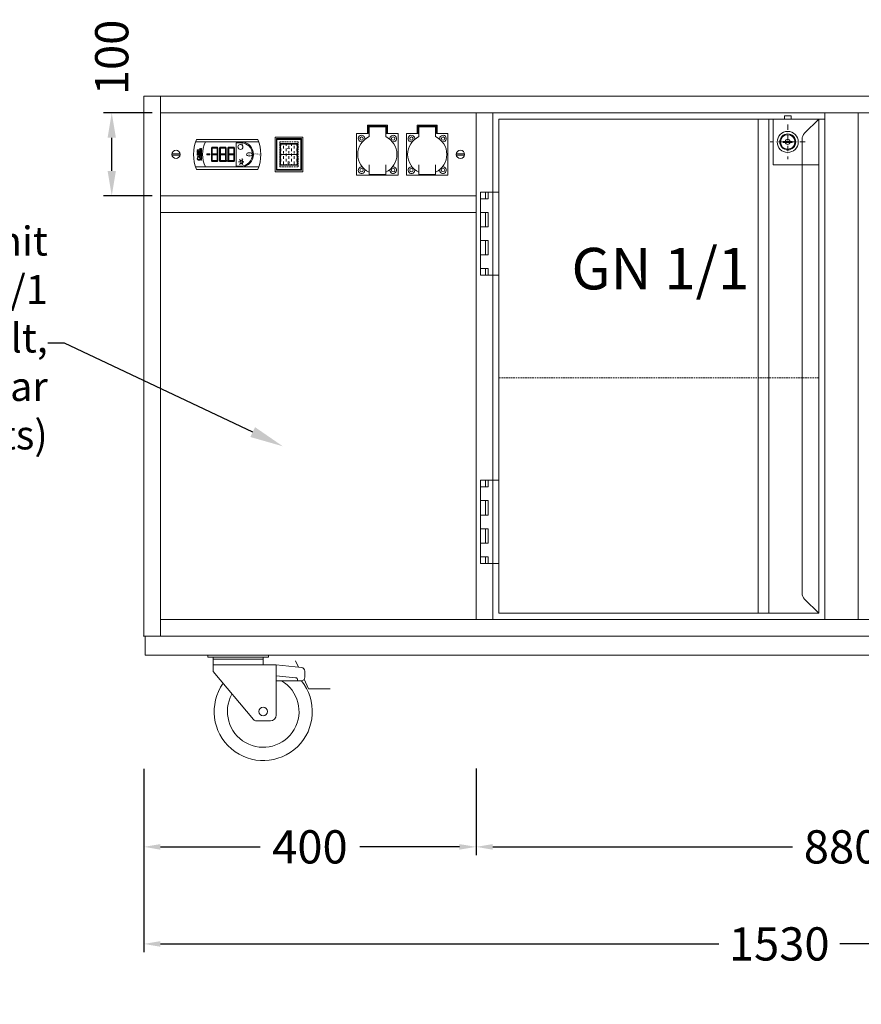
# Model space of a CAD drawing. Units: millimetres. Extents: x -2355 to 39645, y -588 to 40253.
# Drawn here: x 1506 to 2519, y 21180 to 22366 of the extents above; entities that cross this region are included whole.
import ezdxf
from ezdxf import colors
from ezdxf.entities.mleader import LeaderData, LeaderLine
from ezdxf.math import Vec2, Vec3

# ---------------------------------------------------------------- set-up
doc = ezdxf.new("R2010")
doc.units = ezdxf.units.MM
doc.linetypes.add('STRICHPUNKT2', pattern=[12.7, 6.35, -3.175, 0, -3.175])
doc.linetypes.add('VERDECKT', pattern=[9.525, 6.35, -3.175])
doc.layers.get('0').update_dxf_attribs({"linetype": 'CONTINUOUS'})
doc.layers.get('DEFPOINTS').update_dxf_attribs({"linetype": 'CONTINUOUS'})
for name, color, linetype, lineweight in [('A_BEMASSUNG', 1, 'CONTINUOUS', 13), ('A_MITTE', 2, 'STRICHPUNKT2', 13), ('A_TEXT', 7, 'CONTINUOUS', 20), ('A_VERDECKT', 5, 'VERDECKT', 15), ('A_Verdeckt_2', 5, 'VERDECKT', 0), ('A_VOLL', 3, 'CONTINUOUS', 18)]:
    doc.layers.add(name, color=color, linetype=linetype, lineweight=lineweight)
doc.styles.add('ARIAL', font='arial.ttf')
doc.styles.add('Arial_0', font='arial.ttf')
doc.styles.add('Arial_35', font='arial.ttf', dxfattribs={"height": 35})
doc.dimstyles.new('ID-groß_Bemassung', dxfattribs={"dimtxt": 40, "dimasz": 30, "dimexe": 10, "dimexo": 10, "dimgap": 15, "dimtad": 0, "dimdec": 0, "dimdsep": 46, "dimtxsty": 'Arial_0', "dimcen": 0.09, "dimclrt": 7, "dimazin": 0, "dimtfac": 1, "dimtdec": 0, "dimtmove": 2, "dimatfit": 3, "dimfxl": 1, "dimtolj": 1, "dimtzin": 0, "dimarcsym": 0})
doc.dimstyles.new('STANDARD_Bemassung', dxfattribs={"dimtxt": 40, "dimasz": 20, "dimexe": 10, "dimexo": 10, "dimgap": 15, "dimtad": 0, "dimdec": 0, "dimdsep": 46, "dimtxsty": 'ARIAL', "dimcen": 0.09, "dimclrt": 7, "dimazin": 0, "dimtfac": 1, "dimtdec": 0, "dimtmove": 2, "dimatfit": 3, "dimfxl": 1, "dimtolj": 1, "dimtzin": 0, "dimarcsym": 0})

# ---------------------------------------------------------------- blocks, each defined once
blk = doc.blocks.new('*D874')
at = {"layer": 'A_BEMASSUNG', "color": 0, "lineweight": -2, "transparency": 16777216}
for p, q in [((1655.3, 21463.4), (1655.3, 21242.6)), ((3185.3, 21463.4), (3185.3, 21242.6)), ((1675.3, 21252.6), (2347.5, 21252.6)), ((3165.3, 21252.6), (2493.1, 21252.6))]:
    blk.add_line(p, q, dxfattribs=at)
at = {"layer": 'A_BEMASSUNG', "color": 0, "transparency": 16777216}
for points in [[(1675.3, 21255.9), (1675.3, 21249.2), (1655.3, 21252.6)], [(3165.3, 21255.9), (3165.3, 21249.2), (3185.3, 21252.6)]]:
    blk.add_solid(points, dxfattribs=at)
at = {"layer": 'DEFPOINTS', "color": 0, "transparency": 16777216}
for p in [(1655.3, 21473.4), (3185.3, 21473.4), (3185.3, 21252.6)]:
    blk.add_point(p, dxfattribs=at)
at = {"layer": 'A_BEMASSUNG', "color": 7, "transparency": 16777216, "insert": (2420.3, 21252.6), "char_height": 40, "attachment_point": 5, "style": 'ARIAL'}
blk.add_mtext('\\A1;1530', dxfattribs=at)
blk = doc.blocks.new('*D875')
at = {"layer": 'A_BEMASSUNG', "color": 0, "lineweight": -2, "transparency": 16777216}
for p, q in [((2055.3, 21463.9), (2055.3, 21359.5)), ((2935.3, 21463.4), (2935.3, 21359.5)), ((2075.3, 21369.5), (2436.2, 21369.5)), ((2915.3, 21369.5), (2554.5, 21369.5))]:
    blk.add_line(p, q, dxfattribs=at)
at = {"layer": 'A_BEMASSUNG', "color": 0, "transparency": 16777216}
for points in [[(2075.3, 21372.8), (2075.3, 21366.1), (2055.3, 21369.5)], [(2915.3, 21372.8), (2915.3, 21366.1), (2935.3, 21369.5)]]:
    blk.add_solid(points, dxfattribs=at)
at = {"layer": 'DEFPOINTS', "color": 0, "transparency": 16777216}
for p in [(2055.3, 21473.9), (2935.3, 21473.4), (2055.3, 21369.5)]:
    blk.add_point(p, dxfattribs=at)
at = {"layer": 'A_BEMASSUNG', "color": 7, "transparency": 16777216, "insert": (2495.3, 21369.5), "char_height": 40, "attachment_point": 5, "style": 'ARIAL'}
blk.add_mtext('\\A1;880', dxfattribs=at)
blk = doc.blocks.new('*U443')
at = {"layer": 'A_BEMASSUNG'}
for p in [(0, 0), (1530, 0)]:
    blk.add_point(p, dxfattribs=at)
at = {"layer": 'A_VOLL'}
for p, q in [((1528.5, 0), (1.5, 0)), ((1.5, 0), (1.5, -23)), ((1528.5, -23), (1528.5, 0)), ((1.5, -23), (1528.5, -23)), ((77, -23), (77, -25.4)), ((150.3, -25.4), (150.3, -23)), ((1379.7, -23), (1379.7, -25.4)), ((1453, -25.4), (1453, -23)), ((77, -25.4), (150.3, -25.4)), ((83.5, -25.4), (83.5, -42.7)), ((143.8, -28), (83.5, -28)), ((83.5, -34.9), (159.3, -34.9)), ((143.8, -34.9), (143.8, -25.4)), ((159.3, -95.2), (159.3, -34.9)), ((189.9, -38), (159.3, -34.9)), ((186.2, -37.6), (182.6, -29.8)), ((1379.7, -25.4), (1453, -25.4)), ((1386.2, -25.4), (1386.2, -42.7)), ((1446.5, -28), (1386.2, -28)), ((1386.2, -34.9), (1462, -34.9)), ((1446.5, -34.9), (1446.5, -25.4)), ((1462, -95.2), (1462, -34.9)), ((1492.6, -38), (1462, -34.9)), ((1489, -37.6), (1485.3, -29.8)), ((83.5, -42.7), (132.2, -100.6)), ((193.8, -49.6), (193.8, -42.3)), ((1386.2, -42.7), (1434.9, -100.6)), ((1496.5, -49.6), (1496.5, -42.3)), ((182.8, -50.2), (159.3, -47.9)), ((159.3, -53.9), (189.5, -53.9)), ((185.2, -53.9), (185.2, -52.8)), ((198.4, -63.8), (193, -52.1)), ((1485.6, -50.2), (1462, -47.9)), ((1462, -53.9), (1492.2, -53.9)), ((1487.9, -53.9), (1487.9, -52.8)), ((1501.2, -63.8), (1495.7, -52.1)), ((198.4, -63.8), (224.3, -63.8)), ((1501.2, -63.8), (1527, -63.8)), ((135.5, -102.1), (152.4, -102.1)), ((1438.2, -102.1), (1455.2, -102.1))]:
    blk.add_line(p, q, dxfattribs=at)
for centre in [(143.8, -90.9), (1446.5, -90.9)]:
    blk.add_circle(centre, 5.17, dxfattribs=at)
for centre, radius, start, end in [((189.5, -42.3), 4.31, 0, 84.2894), ((1492.2, -42.3), 4.31, 0, 84.2894), ((143.8, -90.9), 59.1, 144.8808, 38.8558), ((143.8, -90.9), 43.1, 151.0307, 59.3166), ((182.6, -52.8), 2.59, 0, 84.2894), ((189.5, -49.6), 4.31, 270, 0), ((1446.5, -90.9), 59.1, 144.8808, 38.8558), ((1446.5, -90.9), 43.1, 151.0307, 59.3166), ((1485.3, -52.8), 2.59, 0, 84.2894), ((1492.2, -49.6), 4.31, 270, 0), ((135.5, -97.8), 4.31, 220.0497, 270), ((152.4, -95.2), 6.89, 270, 0), ((1438.2, -97.8), 4.31, 220.0497, 270), ((1455.2, -95.2), 6.89, 270, 0)]:
    blk.add_arc(centre, radius, start, end, dxfattribs=at)
blk = doc.blocks.new('*D876')
at = {"layer": 'A_BEMASSUNG', "color": 0, "lineweight": -2, "ltscale": 2, "transparency": 16777216}
for p, q in [((1655.3, 21463.4), (1655.3, 21359.5)), ((2055.3, 21463.9), (2055.3, 21359.5)), ((1675.3, 21369.5), (1795.4, 21369.5)), ((2035.3, 21369.5), (1915.2, 21369.5))]:
    blk.add_line(p, q, dxfattribs=at)
at = {"layer": 'A_BEMASSUNG', "color": 0, "ltscale": 2, "transparency": 16777216}
for points in [[(1675.3, 21372.8), (1675.3, 21366.1), (1655.3, 21369.5)], [(2035.3, 21372.8), (2035.3, 21366.1), (2055.3, 21369.5)]]:
    blk.add_solid(points, dxfattribs=at)
at = {"layer": 'DEFPOINTS', "color": 0, "ltscale": 2, "transparency": 16777216}
for p in [(2055.3, 21473.9), (1655.3, 21473.4), (1655.3, 21369.5)]:
    blk.add_point(p, dxfattribs=at)
at = {"layer": 'A_BEMASSUNG', "color": 7, "ltscale": 2, "transparency": 16777216, "insert": (1855.3, 21369.5), "char_height": 40, "attachment_point": 5, "style": 'ARIAL'}
blk.add_mtext('\\A1;400', dxfattribs=at)
blk = doc.blocks.new('HS_Schutzgehäuse_Front')
at = {"layer": 'A_Verdeckt_2', "color": 31, "ltscale": 0.3}
blk.add_lwpolyline([(-11, -15), (11, -15), (11, 15), (-11, 15)], close=True, dxfattribs=at)
at = {"layer": 'A_VOLL'}
for points in [[(-16.7, -20.9), (16.7, -20.9), (16.7, 20.9), (-16.7, 20.9)], [(-15, -19.2), (15, -19.2), (15, 19.2), (-15, 19.2)]]:
    blk.add_lwpolyline(points, close=True, dxfattribs=at)
blk = doc.blocks.new('HS_Front')
at = {"layer": 'A_VOLL'}
h = blk.add_hatch(dxfattribs=at)
h.set_pattern_fill('DASH', color=254, angle=90)
h.set_pattern_definition([(90, (23438.982, -12879.463), (-3.175, 3.175), [3.175, -3.175])])
h.paths.add_polyline_path([(-10, -12.5), (-10, 12.5), (10, 12.5), (10, -12.5)])
at = {"layer": 'A_VOLL', "color": 254}
blk.add_line((-10, 0), (10, 0), dxfattribs=at)
at = {"layer": 'A_VOLL', "lineweight": 0}
for points in [[(-14.5, -18), (14.5, -18), (14.5, 18), (-14.5, 18)], [(-10.5, -13), (10.5, -13), (10.5, 13), (-10.5, 13)]]:
    blk.add_lwpolyline(points, close=True, dxfattribs=at)
at = {"layer": 'A_VOLL', "color": 254}
blk.add_lwpolyline([(-10, -12.5), (-10, 12.5), (10, 12.5), (10, -12.5)], close=True, dxfattribs=at)
at = {"layer": 'A_VOLL', "color": 81, "style": 'ARIAL'}
blk.add_text('O              I', height=3.456, rotation=90, dxfattribs=at).set_placement((1.1, -11.7))
blk = doc.blocks.new('*U42')
at = {"layer": 'A_VOLL'}
blk.add_blockref('HS_Schutzgehäuse_Front', (0, 0), dxfattribs=at)
at = {"layer": 'A_VOLL', "lineweight": 0}
blk.add_blockref('HS_Front', (0, 0), dxfattribs=at)
blk = doc.blocks.new('*D882')
at = {"layer": 'A_BEMASSUNG', "color": 0, "lineweight": -2, "transparency": 16777216}
for p, q in [((1665.3, 22253.4), (1606.7, 22253.4)), ((1616.7, 22183.4), (1616.7, 22223.4)), ((1665.3, 22153.4), (1606.7, 22153.4))]:
    blk.add_line(p, q, dxfattribs=at)
at = {"layer": 'A_BEMASSUNG', "color": 0, "transparency": 16777216}
for points in [[(1611.7, 22223.4), (1621.7, 22223.4), (1616.7, 22253.4)], [(1611.7, 22183.4), (1621.7, 22183.4), (1616.7, 22153.4)]]:
    blk.add_solid(points, dxfattribs=at)
at = {"layer": 'DEFPOINTS', "color": 0, "transparency": 16777216}
for p in [(1616.7, 22253.4), (1675.3, 22253.4), (1675.3, 22153.4)]:
    blk.add_point(p, dxfattribs=at)
at = {"layer": 'A_BEMASSUNG', "color": 7, "transparency": 16777216, "insert": (1616.7, 22320.2), "char_height": 40, "attachment_point": 5, "rotation": 90, "style": 'Arial_0'}
blk.add_mtext('\\A1;100', dxfattribs=at)
blk = doc.blocks.new('EBSTECKD')
at = {"layer": 'A_VOLL'}
for p, q in [((-12, 0), (-12, -10)), ((-12, 0), (12, 0)), ((12, 0), (12, -10)), ((-25, -10), (-25, -60)), ((-25, -10), (-11, -10)), ((-11, -1), (-11, -10)), ((-11, -1), (11, -1)), ((-10, -2), (10, -2)), ((-10, -2), (-10, -13.7)), ((10, -2), (10, -13.7)), ((11, -1), (11, -10)), ((11, -10), (25, -10)), ((25, -10), (25, -60)), ((-10, -47.4), (-10, -59.1)), ((10, -47.4), (10, -59.1)), ((-10, -59.1), (10, -59.1)), ((-25, -60), (25, -60))]:
    blk.add_line(p, q, dxfattribs=at)
for centre in [(-19, -16), (19, -16), (-19, -54), (19, -54)]:
    blk.add_circle(centre, 2, dxfattribs=at)
for centre, radius, start, end in [((0, -35), 23.6, 115.116, 244.884), ((-19, -16), 4, 346.6766, 283.3234), ((0, -35), 23.6, 295.116, 64.884), ((19, -16), 4, 256.6766, 193.3234), ((-19, -54), 4, 76.6766, 13.3234), ((19, -54), 4, 166.6766, 103.3234)]:
    blk.add_arc(centre, radius, start, end, dxfattribs=at)
blk = doc.blocks.new('*U441')
at = {"layer": 'A_MITTE'}
for p, q in [((-27.5, 38.6), (-27.5, -3.3)), ((-48.4, 17.7), (-6.6, 17.7))]:
    blk.add_line(p, q, dxfattribs=at)
at = {"layer": 'A_VOLL'}
for p, q in [((-55, 0), (-55, 55)), ((-55, 55), (0, 55)), ((0, 55), (0, 0)), ((-55, 0), (0, 0))]:
    blk.add_line(p, q, dxfattribs=at)
for points in [[(-55, 13.7), (-59, 13.7), (-59, 21.7), (-55, 21.7)], [(-26.8, 23.2), (-28.2, 23.2), (-28.2, 12.1), (-26.8, 12.1)]]:
    blk.add_lwpolyline(points, close=True, dxfattribs=at)
for radius in [12.7, 9.65, 8.65]:
    blk.add_circle((-27.5, 17.7), radius, dxfattribs=at)
for start, end in [(103.9067, 256.0933), (283.9067, 76.0933)]:
    blk.add_arc((-27.5, 17.7), 3, start, end, dxfattribs=at)

msp = doc.modelspace()

# ---------------------------------------------------------------- hatches: boundary and pattern name
at = {"layer": 'A_VOLL', "lineweight": 5, "ltscale": 2}
h = msp.add_hatch(color=1, dxfattribs=at)
h.dxf.hatch_style = 1
h.paths.add_polyline_path([(1746.6, 22203.8), (1746.8, 22203.6), (1747.6, 22204.3), (1747.6, 22210.7), (1746.8, 22211.4), (1746.6, 22211.2)])
h.paths.add_polyline_path([(1747.2, 22211.9), (1747, 22211.6), (1747.7, 22210.9), (1753.4, 22210.9), (1754.1, 22211.6), (1753.9, 22211.9)])
h.paths.add_polyline_path([(1747.5, 22203.9), (1747, 22203.4), (1747.5, 22202.9), (1753.6, 22202.9), (1754.1, 22203.4), (1753.6, 22203.9)])
h.paths.add_polyline_path([(1746.6, 22202.9), (1746.8, 22203.2), (1747.6, 22202.4), (1747.6, 22196.1), (1746.8, 22195.3), (1746.6, 22195.6)])
h.paths.add_polyline_path([(1747.2, 22194.9), (1747, 22195.1), (1747.7, 22195.9), (1753.4, 22195.9), (1754.1, 22195.1), (1753.9, 22194.9)])
h.paths.add_polyline_path([(1754.6, 22202.9), (1754.3, 22203.2), (1753.6, 22202.4), (1753.6, 22196.1), (1754.3, 22195.3), (1754.6, 22195.6)])
edge = h.paths.add_edge_path()
edge.add_arc((1755.6, 22195.4), 0.5, 0, 360)
h.paths.add_polyline_path([(1756.6, 22202.9), (1756.8, 22203.2), (1757.6, 22202.4), (1757.6, 22196.1), (1756.8, 22195.3), (1756.6, 22195.6)])
h.paths.add_polyline_path([(1757.2, 22194.9), (1757, 22195.1), (1757.7, 22195.9), (1763.4, 22195.9), (1764.1, 22195.1), (1763.9, 22194.9)])
h.paths.add_polyline_path([(1764.6, 22202.9), (1764.3, 22203.2), (1763.6, 22202.4), (1763.6, 22196.1), (1764.3, 22195.3), (1764.6, 22195.6)])
h.paths.add_polyline_path([(1764.6, 22203.8), (1764.3, 22203.6), (1763.6, 22204.3), (1763.6, 22210.7), (1764.3, 22211.4), (1764.6, 22211.2)])
h.paths.add_polyline_path([(1756.6, 22203.8), (1756.8, 22203.6), (1757.6, 22204.3), (1757.6, 22210.7), (1756.8, 22211.4), (1756.6, 22211.2)])
h.paths.add_polyline_path([(1757.2, 22211.9), (1757, 22211.6), (1757.7, 22210.9), (1763.4, 22210.9), (1764.1, 22211.6), (1763.9, 22211.9)])

# ---------------------------------------------------------------- linework, layer by layer
at = {"layer": 'A_VERDECKT', "ltscale": 0.3}
msp.add_lwpolyline([(2467.8, 21934.4), (2082.8, 21934.4)], dxfattribs=at)
at = {"layer": 'A_VOLL'}
for p, q in [((2082.8, 22245.9), (2475.3, 22245.9)), ((2082.8, 21650.9), (2082.8, 22245.9)), ((2467.8, 22245.9), (2450.8, 22228.8)), ((2467.8, 22245.9), (2467.8, 21650.9)), ((2447.8, 22221.7), (2447.8, 21675)), ((1699.1, 22204.1), (1689.2, 22204.1)), ((1699.1, 22202.6), (1689.2, 22202.6)), ((2031.6, 22204.1), (2041.5, 22204.1)), ((2031.6, 22202.6), (2041.5, 22202.6)), ((2450.8, 21667.9), (2467.8, 21650.9)), ((2467.8, 21650.9), (2082.8, 21650.9))]:
    msp.add_line(p, q, dxfattribs=at)
at = {"layer": 'A_VOLL', "color": 251, "lineweight": 5}
for p, q in [((1773.6, 22214.3), (1773.6, 22216.3)), ((1772.3, 22195.7), (1770.6, 22197.3)), ((1773, 22195.7), (1774.6, 22197.3)), ((1773.6, 22196.3), (1773.6, 22198.6)), ((1771.7, 22194.4), (1769.4, 22194.4)), ((1772.3, 22193), (1770.6, 22191.4)), ((1773, 22193.1), (1773, 22192.2)), ((1773, 22193), (1774.6, 22191.4)), ((1774.3, 22192.2), (1773, 22192.2)), ((1773.6, 22194.4), (1775.8, 22194.4)), ((1774.3, 22193.1), (1774.3, 22192.2))]:
    msp.add_line(p, q, dxfattribs=at)
at = {"layer": 'A_VOLL'}
for points in [[(1655.3, 22273.4), (1675.3, 22273.4), (1675.3, 21623.4), (1655.3, 21623.4)], [(1675.3, 22273.4), (3165.3, 22273.4), (3165.3, 22253.4), (1675.3, 22253.4)], [(1675.3, 22253.4), (2055.3, 22253.4), (2055.3, 22153.4), (1675.3, 22153.4)], [(2055.3, 22253.4), (2075.3, 22253.4), (2075.3, 21643.4), (2055.3, 21643.4)], [(2475.3, 22253.4), (2515.3, 22253.4), (2515.3, 21643.4), (2475.3, 21643.4)], [(1675.3, 22153.4), (2055.3, 22153.4), (2055.3, 22133.4), (1675.3, 22133.4)], [(1675.3, 21623.4), (3165.3, 21623.4), (3165.3, 21643.4), (1675.3, 21643.4)]]:
    msp.add_lwpolyline(points, close=True, dxfattribs=at)
for points in [[(2394.8, 22245.9), (2394.8, 21650.9)], [(2407.8, 22245.9), (2407.8, 21650.9)], [(2069.8, 22157.9), (2069.8, 22149.9), (2060.8, 22149.9)], [(2082.8, 22157.9), (2060.8, 22157.9), (2060.8, 22057.9), (2082.8, 22057.9)], [(2066.8, 22157.9), (2066.8, 22149.9)], [(2060.8, 22133.4), (2069.8, 22133.4), (2069.8, 22116.1), (2060.8, 22116.1)], [(2066.8, 22133.4), (2066.8, 22116.1)], [(2060.8, 22099.6), (2069.8, 22099.6), (2069.8, 22082.4), (2060.8, 22082.4)], [(2066.8, 22099.6), (2066.8, 22082.4)], [(2060.8, 22065.9), (2069.8, 22065.9), (2069.8, 22057.9)], [(2066.8, 22065.9), (2066.8, 22057.9)], [(2069.8, 21810.9), (2069.8, 21802.9), (2060.8, 21802.9)], [(2082.8, 21810.9), (2060.8, 21810.9), (2060.8, 21710.9), (2082.8, 21710.9)], [(2066.8, 21810.9), (2066.8, 21802.9)], [(2060.8, 21769.1), (2069.8, 21769.1), (2069.8, 21786.4), (2060.8, 21786.4)], [(2066.8, 21786.4), (2066.8, 21769.1)], [(2060.8, 21735.4), (2069.8, 21735.4), (2069.8, 21752.6), (2060.8, 21752.6)], [(2066.8, 21752.6), (2066.8, 21735.4)], [(2060.8, 21718.9), (2069.8, 21718.9), (2069.8, 21710.9)], [(2066.8, 21718.9), (2066.8, 21710.9)]]:
    msp.add_lwpolyline(points, dxfattribs=at)
at = {"layer": 'A_VOLL', "color": 251, "lineweight": 5}
for points in [[(1718.7, 22221.4), (1792.6, 22221.4, -0.195184), (1792.6, 22185.3), (1718.7, 22185.3, -0.195323)], [(1766.6, 22217.4), (1772.1, 22217.4, -1), (1772.1, 22189.4), (1766.6, 22189.4)], [(1723.1, 22202.4), (1719.7, 22202.4), (1719.7, 22203.9, -0.817795), (1721.4, 22204.3), (1721.5, 22204), (1723.1, 22204.9), (1723.1, 22204.2), (1721.4, 22203.2), (1721.3, 22203.7, 0.295023), (1720.9, 22204.2, 0.218229), (1720.2, 22204.1, 0.247301), (1719.9, 22203.6), (1719.9, 22203.1), (1723.1, 22203.1)], [(1722.6, 22199.1, -0.488883), (1722.4, 22197.3, -0.218093), (1720.6, 22197.2, -0.588184), (1720.4, 22199.1), (1720, 22199.1, 0.315018), (1720.1, 22197, 0.511137), (1722.8, 22197, 0.320083), (1722.9, 22199.1)]]:
    msp.add_lwpolyline(points, format="xyb", close=True, dxfattribs=at)
for points in [[(1717.6, 22218.4), (1793.7, 22218.4)], [(1717.6, 22188.4), (1793.7, 22188.4)]]:
    msp.add_lwpolyline(points, dxfattribs=at)
for points in [[(1719.7, 22208.3), (1723.1, 22208.3), (1723.1, 22210.3), (1722.8, 22210.3), (1722.8, 22209), (1719.7, 22209)], [(1724.6, 22207.4), (1724.6, 22210.3), (1724.1, 22210.3), (1724.1, 22207.4)], [(1723.1, 22199.1), (1719.6, 22200.6), (1723.1, 22202), (1723.1, 22201.3), (1722.2, 22200.9), (1722.2, 22199.8), (1723.1, 22199.4)], [(1723.1, 22207.5), (1723.1, 22205.5), (1719.7, 22205.5), (1719.7, 22207.5), (1720, 22207.5), (1720, 22206.2), (1721.2, 22206.2), (1721.2, 22207.4), (1721.5, 22207.4), (1721.5, 22206.2), (1722.8, 22206.2), (1722.8, 22207.5)], [(1721.9, 22199.9), (1720.9, 22200.4), (1721.9, 22200.8)], [(1724.1, 22205.9), (1724.1, 22207.2), (1724.6, 22207.2), (1724.6, 22205.9)], [(1724.6, 22196.4), (1724.6, 22205.7), (1724.1, 22205.7), (1724.1, 22196.4)]]:
    msp.add_lwpolyline(points, close=True, dxfattribs=at)
at = {"layer": 'A_VOLL', "color": 18, "lineweight": 5}
for points in [[(1736.6, 22203.8), (1736.8, 22203.6), (1737.6, 22204.3), (1737.6, 22210.7), (1736.8, 22211.4), (1736.6, 22211.2)], [(1737.2, 22211.9), (1737, 22211.6), (1737.7, 22210.9), (1743.4, 22210.9), (1744.1, 22211.6), (1743.9, 22211.9)], [(1744.6, 22203.8), (1744.3, 22203.6), (1743.6, 22204.3), (1743.6, 22210.7), (1744.3, 22211.4), (1744.6, 22211.2)], [(1746.6, 22203.8), (1746.8, 22203.6), (1747.6, 22204.3), (1747.6, 22210.7), (1746.8, 22211.4), (1746.6, 22211.2)], [(1747.2, 22211.9), (1747, 22211.6), (1747.7, 22210.9), (1753.4, 22210.9), (1754.1, 22211.6), (1753.9, 22211.9)], [(1754.6, 22203.8), (1754.3, 22203.6), (1753.6, 22204.3), (1753.6, 22210.7), (1754.3, 22211.4), (1754.6, 22211.2)], [(1756.6, 22203.8), (1756.8, 22203.6), (1757.6, 22204.3), (1757.6, 22210.7), (1756.8, 22211.4), (1756.6, 22211.2)], [(1757.2, 22211.9), (1757, 22211.6), (1757.7, 22210.9), (1763.4, 22210.9), (1764.1, 22211.6), (1763.9, 22211.9)], [(1764.6, 22203.8), (1764.3, 22203.6), (1763.6, 22204.3), (1763.6, 22210.7), (1764.3, 22211.4), (1764.6, 22211.2)], [(1731.1, 22203.9), (1734.6, 22203.9), (1734.6, 22202.9), (1731.1, 22202.9)], [(1736.6, 22202.9), (1736.8, 22203.2), (1737.6, 22202.4), (1737.6, 22196.1), (1736.8, 22195.3), (1736.6, 22195.6)], [(1737.5, 22203.9), (1737, 22203.4), (1737.5, 22202.9), (1743.6, 22202.9), (1744.1, 22203.4), (1743.6, 22203.9)], [(1744.6, 22202.9), (1744.3, 22203.2), (1743.6, 22202.4), (1743.6, 22196.1), (1744.3, 22195.3), (1744.6, 22195.6)], [(1746.6, 22202.9), (1746.8, 22203.2), (1747.6, 22202.4), (1747.6, 22196.1), (1746.8, 22195.3), (1746.6, 22195.6)], [(1747.5, 22203.9), (1747, 22203.4), (1747.5, 22202.9), (1753.6, 22202.9), (1754.1, 22203.4), (1753.6, 22203.9)], [(1754.6, 22202.9), (1754.3, 22203.2), (1753.6, 22202.4), (1753.6, 22196.1), (1754.3, 22195.3), (1754.6, 22195.6)], [(1756.6, 22202.9), (1756.8, 22203.2), (1757.6, 22202.4), (1757.6, 22196.1), (1756.8, 22195.3), (1756.6, 22195.6)], [(1757.5, 22203.9), (1757, 22203.4), (1757.5, 22202.9), (1763.6, 22202.9), (1764.1, 22203.4), (1763.6, 22203.9)], [(1764.6, 22202.9), (1764.3, 22203.2), (1763.6, 22202.4), (1763.6, 22196.1), (1764.3, 22195.3), (1764.6, 22195.6)], [(1737.2, 22194.9), (1737, 22195.1), (1737.7, 22195.9), (1743.4, 22195.9), (1744.1, 22195.1), (1743.9, 22194.9)], [(1747.2, 22194.9), (1747, 22195.1), (1747.7, 22195.9), (1753.4, 22195.9), (1754.1, 22195.1), (1753.9, 22194.9)], [(1757.2, 22194.9), (1757, 22195.1), (1757.7, 22195.9), (1763.4, 22195.9), (1764.1, 22195.1), (1763.9, 22194.9)]]:
    msp.add_lwpolyline(points, close=True, dxfattribs=at)
at = {"layer": 'A_VOLL'}
for centre in [(1694.1, 22203.4), (2036.5, 22203.4)]:
    msp.add_circle(centre, 5, dxfattribs=at)
at = {"layer": 'A_VOLL', "color": 18, "lineweight": 5}
msp.add_circle((1755.6, 22195.4), 0.5, dxfattribs=at)
at = {"layer": 'A_VOLL', "color": 251, "lineweight": 5}
msp.add_circle((1773.6, 22194.4), 1.42, dxfattribs=at)
at = {"layer": 'A_VOLL'}
for centre, start, end in [((2457.8, 22221.7), 135, 180), ((2457.8, 21675), 180, 225)]:
    msp.add_arc(centre, 10, start, end, dxfattribs=at)
at = {"layer": 'A_VOLL', "color": 251, "lineweight": 5}
for centre, radius, start, end in [((1761.6, 22203.4), 35.5, 154.9918, 205.0082), ((1771.6, 22212.4), 3, 93.8226, 86.1774), ((1772.2, 22203.4), 15.1, 274.312, 85.688)]:
    msp.add_arc(centre, radius, start, end, dxfattribs=at)
msp.add_ellipse((1782.4, 22203.4), major_axis=(-3.5, 0), ratio=0.571429, dxfattribs=at)

# ---------------------------------------------------------------- block references
at = {"lineweight": 0}
msp.add_blockref('*U42', (1830, 22203.4), dxfattribs=at)
at = {"layer": 'A_BEMASSUNG'}
msp.add_blockref('*U443', (1655.3, 21623.4), dxfattribs=at)
at = {"layer": 'A_VOLL', "rotation": 270}
msp.add_blockref('*U441', (2412.8, 22190.9), dxfattribs=at)
at = {"layer": 'A_VOLL'}
for p in [(1936.5, 22238.4), (1996.5, 22238.4)]:
    msp.add_blockref('EBSTECKD', p, dxfattribs=at)

# ---------------------------------------------------------------- texts
at = {"layer": 'A_TEXT', "style": 'ARIAL'}
msp.add_text('GN 1/1', height=50, dxfattribs=at).set_placement((2170.2, 22040.8))
at = {"layer": 'A_TEXT', "insert": (-767.8, 21282.5), "char_height": 40, "attachment_point": 1, "style": 'Arial_0'}
msp.add_mtext_dynamic_manual_height_columns('Beschreibung:\\P\\pi-120,l160,t160;*^IKältemittel R290 Propan^JSonderschaltkasten über offenem Schrank^J{\\C7;Blende 20mm zurückgesetzt, schraubbar}^J{\\C7;CNS Schaltkasten, kpl. von vorne ausziehbar}\\P*^IGriffleisten der Türen senkrecht\\P*^ITüren abschließbar 1001\\P*^Ifahrbar auf Rollen', width=1970.036, gutter_width=250, heights=[0], dxfattribs=at)
at = {"layer": 'A_VOLL', "color": 251, "lineweight": 5, "style": 'Arial_35'}
for s, width, insert, char_height, attachment_point in [('{\\fArial|b1|i0|c0|p34;SET}', 9.458, (1782.3, 22203.3), 2, 5), ('{\\fComic Sans MS|b0|i0|c0|p66;easy}', 93.708, (1788.5, 22205.5), 2.5, 1)]:
    msp.add_mtext_dynamic_manual_height_columns(s, width=width, gutter_width=175, heights=[0], dxfattribs=dict(at, insert=insert, char_height=char_height, attachment_point=attachment_point))

# ---------------------------------------------------------------- dimensions: what is measured, and where the dimension line sits
at = {"layer": 'A_BEMASSUNG'}
dim = msp.add_linear_dim(base=(1616.7, 22253.4), p1=(1675.3, 22153.4), p2=(1675.3, 22253.4), angle=90, dimstyle='ID-groß_Bemassung', dxfattribs=at)
dim.commit()
dim.dimension.update_dxf_attribs({"geometry": '*D882', "text_midpoint": (1616.7, 22320.2), "dimtype": 160})
at = {"layer": 'A_BEMASSUNG', "ltscale": 2}
dim = msp.add_linear_dim(base=(1655.3, 21369.5), p1=(2055.3, 21473.9), p2=(1655.3, 21473.4), dimstyle='STANDARD_Bemassung', dxfattribs=at)
dim.commit()
dim.dimension.update_dxf_attribs({"geometry": '*D876', "text_midpoint": (1855.3, 21369.5)})
at = {"layer": 'A_BEMASSUNG'}
for base, p1, p2, picture, middle in [((2055.3, 21369.5), (2935.3, 21473.4), (2055.3, 21473.9), '*D875', (2495.3, 21369.5)), ((3185.3, 21252.6), (1655.3, 21473.4), (3185.3, 21473.4), '*D874', (2420.3, 21252.6))]:
    dim = msp.add_linear_dim(base=base, p1=p1, p2=p2, dimstyle='STANDARD_Bemassung', dxfattribs=at)
    dim.commit()
    dim.dimension.update_dxf_attribs({"geometry": picture, "text_midpoint": middle})

# ---------------------------------------------------------------- leaders
at = {"layer": 'A_TEXT'}
ml = msp.add_multileader_mtext('Standard', dxfattribs=at)
ml.set_content('{\\C256;offener Schrank mit\\P3x Auflagegestell GN 1/1\\PSystem ungekühlt, \\Phöhenverstellbar\\P(GN Schalen bauseits)}', color=7, style='Arial_0')
ml.set_leader_properties()
ml.build(insert=Vec2(0, 0))
ml.multileader.update_dxf_attribs({"text_left_attachment_type": 2, "text_right_attachment_type": 2, "dogleg_length": 20, "arrow_head_size": 40})
ctx = ml.context
ctx.base_point, ctx.char_height, ctx.arrow_head_size, ctx.landing_gap_size, ctx.plane_origin = Vec3(1009.8, 21975.9), 35, 40, 0.09, Vec3(1793.7, 21825.9)
ctx.left_attachment, ctx.right_attachment, ctx.text_align_type = 2, 2, 2
notes = []
notes.append((ctx, [(1, (1, 1, 0), (1559.8, 21975.9), (-1, 0), 20, [(0, [(1822.6, 21851.9)], 0, [])])]))
ctx.mtext.insert, ctx.mtext.width, ctx.mtext.alignment, ctx.mtext.flow_direction = Vec3(1539.7, 22116.5), 929, 3, 5
for ctx, leaders in notes:
    for number, flags, end, landing, length, lines in leaders:
        leader = LeaderData()
        leader.index, (leader.has_last_leader_line, leader.has_dogleg_vector, leader.attachment_direction) = number, flags
        leader.last_leader_point, leader.dogleg_vector, leader.dogleg_length = Vec3(end), Vec3(landing), length
        for number, points, colour, breaks in lines:
            line = LeaderLine()
            line.index, line.vertices, line.color, line.breaks = number, Vec3.list(points), colors.encode_raw_color(colour), breaks
            leader.lines.append(line)
        ctx.leaders.append(leader)

doc.saveas('drawing.dxf')
